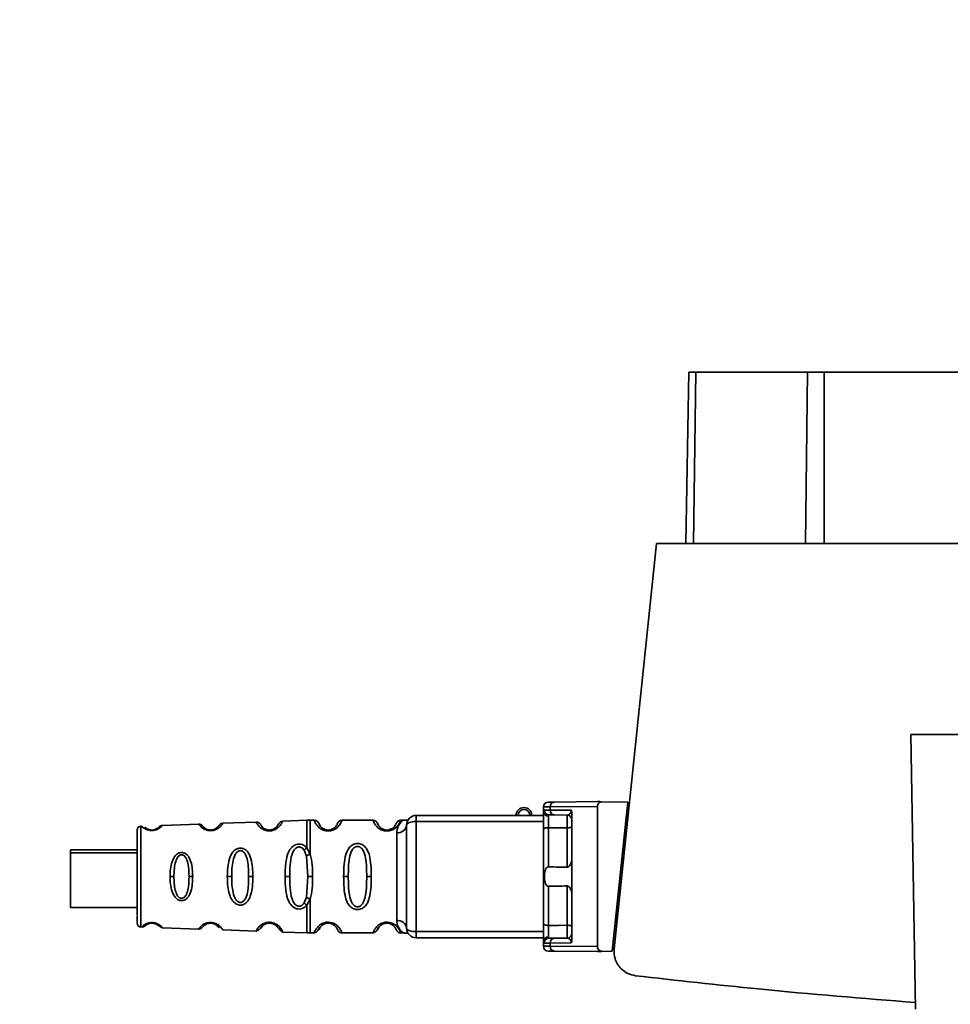
# Paper-space layout 'Blatt1' of a CAD drawing. Units: millimetres. Extents: x 0 to 5940, y 0 to 4200.
# Drawn here: x 1542 to 1637, y 956 to 1057 of the extents above; entities that cross this region are included whole.
import ezdxf

# ---------------------------------------------------------------- set-up
doc = ezdxf.new("R2010")
doc.units = ezdxf.units.MM
doc.header["$LTSCALE"] = 10
doc.layers.add('1', color=7, linetype='Continuous')
doc.styles.add('SLDTEXTSTYLE0', font='TXT', dxfattribs={"width": 0.605})
doc.dimstyles.new('SLDDIMSTYLE0', dxfattribs={"dimtxt": 35, "dimasz": 25, "dimexe": 0, "dimexo": 0.0625, "dimgap": 8.75, "dimtad": 1, "dimdec": 1, "dimrnd": 1e-09, "dimzin": 4, "dimdsep": 46, "dimtxsty": 'SLDTEXTSTYLE0', "dimsah": 1, "dimcen": 0.09, "dimadec": 0, "dimazin": 1, "dimtfac": 1, "dimtdec": 1, "dimtofl": 0, "dimtmove": 0, "dimatfit": 3, "dimfxl": 1, "dimfrac": 2, "dimtolj": 1, "dimtzin": 12, "dimarcsym": 0})

# ---------------------------------------------------------------- blocks, each defined once
blk = doc.blocks.new('_D_2')
at = {"layer": '1'}
for p, q in [((774.89, 1330.69), (439.89, 1330.69)), ((449.89, 1330.69), (449.89, 689.69)), ((1577.22, 689.69), (439.89, 689.69))]:
    blk.add_line(p, q, dxfattribs=at)
for points in [[(449.89, 1330.69), (445.89, 1305.69), (453.89, 1305.69)], [(449.89, 689.69), (453.89, 714.69), (445.89, 714.69)]]:
    blk.add_solid(points, dxfattribs=at)
at = {"layer": '1', "insert": (404.77, 931.32), "char_height": 35, "attachment_point": 1, "rotation": 90, "style": 'SLDTEXTSTYLE0'}
blk.add_mtext('ca. 650', dxfattribs=at)

psp = doc.layouts.new('Blatt1')

# ---------------------------------------------------------------- linework, layer by layer
at = {"color": 7, "linetype": 'Continuous', "lineweight": 35}
for p, q in [((1610.43, 1003.49), (1610.74, 1020.99)), ((1611.43, 1020.99), (1610.74, 1020.99)), ((1611.21, 1003.49), (1611.43, 1020.99)), ((1622.86, 1020.99), (1611.43, 1020.99)), ((1622.65, 1003.49), (1622.86, 1020.99)), ((1624.53, 1020.99), (1622.86, 1020.99)), ((1652.13, 1020.99), (1624.53, 1020.99)), ((1624.53, 1020.99), (1624.53, 1003.49)), ((1607.44, 1003.49), (1603.09, 962.12)), ((1654.18, 1003.49), (1607.44, 1003.49)), ((1633.39, 983.99), (1633.88, 955.94)), ((1741.39, 983.99), (1633.39, 983.99)), ((1596.99, 977.1), (1601.39, 977.14)), ((1604.49, 977.09), (1601.83, 977.13)), ((1604.49, 977.09), (1602.89, 961.87)), ((1595.89, 976.6), (1595.89, 976.09)), ((1595.96, 976.28), (1596.56, 976.28)), ((1601.39, 976.64), (1596.56, 976.6)), ((1596.56, 976.28), (1596.56, 976.6)), ((1596.56, 976.28), (1598.72, 976.26)), ((1601.39, 976.64), (1601.39, 962.34)), ((1563.14, 974.94), (1563.02, 974.92)), ((1566.54, 975.05), (1563.14, 974.94)), ((1571.72, 975.24), (1569.25, 975.15)), ((1572.47, 975.24), (1572.05, 975.24)), ((1578.47, 975.24), (1575.3, 975.24)), ((1581.57, 975.24), (1581.3, 975.24)), ((1582.89, 975.74), (1582.89, 975.12)), ((1582.89, 975.74), (1595.89, 975.74)), ((1582.89, 975.12), (1582.89, 963.87)), ((1582.89, 975.12), (1595.89, 975.12)), ((1596.99, 975.78), (1598.29, 975.77)), ((1598.79, 975.9), (1598.79, 963.08)), ((1604.34, 975.64), (1604.51, 975.64)), ((1554.77, 974.64), (1554.77, 969.49)), ((1560.66, 974.85), (1556.97, 974.72)), ((1562.71, 974.68), (1562.71, 974.67)), ((1573.89, 974.15), (1573.89, 974.24)), ((1579.89, 974.15), (1579.89, 974.24)), ((1580.89, 973.96), (1580.89, 965.02)), ((1595.89, 964.66), (1595.89, 974.32)), ((1596.38, 970.49), (1596.38, 974.48)), ((1598.29, 970.44), (1598.29, 974.46)), ((1554.39, 972.22), (1547.59, 972.22)), ((1547.59, 971.93), (1547.59, 972.22)), ((1554.39, 971.93), (1547.59, 971.93)), ((1547.59, 971.93), (1547.59, 966.33)), ((1571.45, 972.17), (1571.67, 971.58)), ((1571.71, 972.42), (1572.06, 971.78)), ((1571.67, 971.58), (1571.83, 969.49)), ((1554.77, 969.49), (1554.77, 964.34)), ((1558.14, 969.49), (1557.75, 969.49)), ((1560.06, 969.49), (1559.68, 969.49)), ((1564.04, 969.49), (1563.59, 969.49)), ((1566.2, 969.49), (1565.77, 969.49)), ((1569.49, 969.49), (1569.97, 969.49)), ((1571.83, 969.49), (1571.67, 967.4)), ((1571.83, 969.49), (1572.3, 969.49)), ((1575.95, 969.49), (1575.47, 969.49)), ((1578.3, 969.49), (1577.83, 969.49)), ((1596.38, 964.51), (1596.38, 968.5)), ((1598.29, 964.52), (1598.29, 968.54)), ((1571.67, 967.4), (1571.45, 966.81)), ((1572.06, 967.2), (1571.71, 966.56)), ((1547.59, 966.33), (1554.39, 966.33)), ((1603.38, 964.88), (1603.38, 966.54)), ((1554.39, 965.51), (1554.39, 964.74)), ((1556.96, 964.26), (1560.67, 964.13)), ((1561.23, 964.49), (1561.43, 964.63)), ((1563.13, 964.05), (1566.54, 963.93)), ((1569.25, 963.83), (1571.72, 963.75)), ((1572.05, 963.74), (1572.48, 963.74)), ((1575.29, 963.74), (1578.48, 963.74)), ((1581.29, 963.74), (1581.57, 963.74)), ((1582.89, 963.87), (1582.89, 963.24)), ((1582.89, 963.87), (1595.89, 963.87)), ((1595.89, 963.24), (1582.89, 963.24)), ((1595.89, 962.89), (1595.89, 962.38)), ((1598.29, 963.21), (1596.99, 963.2)), ((1596.56, 962.7), (1595.96, 962.7)), ((1598.72, 962.72), (1596.56, 962.7)), ((1596.56, 962.7), (1596.56, 962.38)), ((1601.39, 962.34), (1596.56, 962.38)), ((1601.39, 961.84), (1596.99, 961.88)), ((1601.83, 961.85), (1602.89, 961.87)), ((1603.16, 962.84), (1602.99, 962.84))]:
    psp.add_line(p, q, dxfattribs=at)
at = {"color": 7, "linetype": 'Continuous', "lineweight": 35, "flags": 128}
for points in [[(1581.89, 974.74), (1581.91, 974.81), (1581.96, 974.88), (1582.06, 974.95), (1582.18, 975.01), (1582.33, 975.05), (1582.51, 975.09), (1582.69, 975.11), (1582.89, 975.12)], [(1595.89, 974.32), (1595.9, 974.35), (1595.93, 974.38), (1595.97, 974.41), (1596.03, 974.43), (1596.11, 974.45), (1596.19, 974.46), (1596.29, 974.47), (1596.38, 974.48)], [(1598.29, 974.46), (1597.22, 974.47), (1596.38, 974.48)], [(1598.79, 974.61), (1598.78, 974.58), (1598.75, 974.56), (1598.7, 974.53), (1598.64, 974.51), (1598.57, 974.49), (1598.48, 974.47), (1598.39, 974.46), (1598.29, 974.46)], [(1581.89, 964.24), (1581.91, 964.17), (1581.96, 964.1), (1582.06, 964.03), (1582.18, 963.98), (1582.33, 963.93), (1582.51, 963.89), (1582.69, 963.87), (1582.89, 963.87)], [(1595.89, 964.66), (1595.9, 964.63), (1595.93, 964.6), (1595.97, 964.58), (1596.03, 964.55), (1596.11, 964.53), (1596.19, 964.52), (1596.29, 964.51), (1596.38, 964.51)], [(1596.38, 964.51), (1597.45, 964.51), (1598.29, 964.52)], [(1598.79, 964.37), (1598.78, 964.4), (1598.75, 964.43), (1598.7, 964.45), (1598.64, 964.48), (1598.57, 964.5), (1598.48, 964.51), (1598.39, 964.52), (1598.29, 964.52)]]:
    psp.add_lwpolyline(points, dxfattribs=at)
at = {"color": 7, "linetype": 'Continuous', "lineweight": 35}
for centre, radius, start, end in [((1596.39, 976.6), 0.5, 90.5, 180), ((1597.03, 976.63), 0.47, 94.8629, 183.922), ((1593.89, 975.74), 0.8, 0, 180), ((1593.89, 975.74), 0.6, 0, 180), ((1596.36, 976.13), 0.47, 184.1247, 272.9541), ((1596.45, 976.28), 0.497, 179.603, 269.1136), ((1597.03, 976.25), 0.47, 176.078, 265.1371), ((1582.89, 974.74), 1, 90, 180), ((1598.29, 975.27), 0.5, 0, 89.5), ((1554.79, 974.24), 0.4, 92, 180), ((1555.94, 974.2), 0.0663, 137.3872, 182.0952), ((1561.98, 974.18), 0.113, 147.6328, 183.0176), ((1568.04, 974.17), 0.169, 153.5865, 183.0517), ((1580.99, 974.87), 0.91, 263.7702, 351.9798), ((1580.99, 964.11), 0.91, 8.0202, 96.2298), ((1554.79, 964.74), 0.4, 180, 268), ((1582.89, 964.24), 1, 180, 270), ((1596.36, 962.86), 0.47, 87.0459, 175.8753), ((1596.45, 962.7), 0.497, 90.8864, 180.3969), ((1597.03, 962.73), 0.47, 94.8629, 183.922), ((1598.29, 963.71), 0.5, 270.5, 0), ((1596.39, 962.38), 0.5, 180, 269.5), ((1597.03, 962.35), 0.47, 176.078, 265.1371)]:
    psp.add_arc(centre, radius, start, end, dxfattribs=at)
for points, knots in [([(1596.38, 977.1), (1596.42, 977.1), (1596.48, 977.1), (1596.83, 977.1), (1596.99, 977.1)], [0, 0, 0, 0, 0.559553, 1, 1, 1, 1]), ([(1601.83, 977.13), (1601.71, 977.14), (1601.56, 977.14), (1601.42, 977.14), (1601.39, 977.14), (1601.39, 977.14), (1601.39, 977.14)], [0, 0, 0, 0, 0.759745, 0.932709, 0.973735, 1, 1, 1, 1]), ([(1601.39, 976.64), (1601.4, 976.71), (1601.41, 976.84), (1601.53, 976.99), (1601.68, 977.09), (1601.78, 977.12), (1601.83, 977.13)], [0, 0, 0, 0, 0.258386, 0.54232, 0.774154, 1, 1, 1, 1]), ([(1595.89, 976.6), (1595.92, 976.6), (1595.97, 976.6), (1596.36, 976.6), (1596.56, 976.6)], [0, 0, 0, 0, 0.49416, 1, 1, 1, 1]), ([(1595.89, 976.09), (1595.89, 976.15), (1595.89, 976.26), (1595.93, 976.28), (1595.96, 976.28)], [0, 0, 0, 0, 0.496116, 1, 1, 1, 1]), ([(1595.89, 974.32), (1595.89, 974.51), (1595.89, 974.89), (1595.89, 975.42), (1595.89, 975.83), (1595.89, 976.01), (1595.89, 976.09)], [0, 0, 0, 0, 0.279791, 0.559265, 0.780106, 1, 1, 1, 1]), ([(1598.29, 975.77), (1598.38, 975.78), (1598.5, 975.8), (1598.64, 975.96), (1598.7, 976.09), (1598.72, 976.18), (1598.72, 976.23), (1598.72, 976.25), (1598.72, 976.26)], [0, 0, 0, 0, 0.551781, 0.806788, 0.923462, 0.964961, 0.982952, 1, 1, 1, 1]), ([(1598.79, 975.9), (1598.79, 975.98), (1598.78, 976.08), (1598.75, 976.2), (1598.73, 976.24), (1598.72, 976.26)], [0, 0, 0, 0, 0.562886, 0.790423, 1, 1, 1, 1]), ([(1563.14, 974.94), (1563.13, 974.92), (1563.11, 974.89), (1562.99, 974.71), (1562.8, 974.51), (1562.61, 974.38), (1562.42, 974.29), (1562.26, 974.23), (1562.07, 974.18), (1561.94, 974.18), (1561.87, 974.17)], [0, 0, 0, 0, 0.256105, 0.511201, 0.646485, 0.762173, 0.825399, 0.883118, 0.941935, 1, 1, 1, 1]), ([(1563.14, 974.94), (1563.1, 974.93), (1563.02, 974.92), (1562.91, 974.88), (1562.83, 974.82), (1562.76, 974.75), (1562.73, 974.7), (1562.71, 974.67), (1562.71, 974.67), (1562.71, 974.67)], [0, 0, 0, 0, 0.140804, 0.2797341, 0.4099508, 0.5282896, 0.6379947, 0.7495792, 1, 1, 1, 1]), ([(1567, 974.78), (1566.98, 974.82), (1566.93, 974.9), (1566.81, 974.99), (1566.68, 975.05), (1566.58, 975.05), (1566.54, 975.05)], [0, 0, 0, 0, 0.2422366, 0.4950134, 0.750332, 1, 1, 1, 1]), ([(1567.87, 974.16), (1567.8, 974.16), (1567.65, 974.17), (1567.38, 974.24), (1566.99, 974.44), (1566.71, 974.74), (1566.56, 975), (1566.54, 975.03), (1566.54, 975.05)], [0, 0, 0, 0, 0.057272, 0.117618, 0.238865, 0.489179, 0.719612, 1, 1, 1, 1]), ([(1569.25, 975.15), (1569.24, 975.13), (1569.23, 975.09), (1569.1, 974.85), (1568.91, 974.61), (1568.71, 974.43), (1568.51, 974.31), (1568.32, 974.22), (1568.1, 974.17), (1567.95, 974.16), (1567.87, 974.16)], [0, 0, 0, 0, 0.283281, 0.510321, 0.646473, 0.761619, 0.824942, 0.882916, 0.941836, 1, 1, 1, 1]), ([(1569.25, 975.15), (1569.15, 975.12), (1568.97, 975.08), (1568.83, 974.86), (1568.76, 974.76)], [0, 0, 0, 0, 0.51675, 1, 1, 1, 1]), ([(1572.06, 975.24), (1572.01, 975.24), (1571.89, 975.24), (1571.77, 975.24), (1571.71, 975.24)], [0, 0, 0, 0, 0.5, 1, 1, 1, 1]), ([(1572.06, 975.24), (1572.06, 975.19), (1572.06, 975.1), (1572.06, 974.36), (1572.06, 973.26), (1572.06, 972.27), (1572.06, 971.78)], [0, 0, 0, 0, 0.249996, 0.499997, 0.749999, 1, 1, 1, 1]), ([(1572.97, 974.85), (1572.91, 974.96), (1572.78, 975.18), (1572.58, 975.22), (1572.47, 975.24)], [0, 0, 0, 0, 0.485887, 1, 1, 1, 1]), ([(1573.89, 974.15), (1573.81, 974.15), (1573.64, 974.16), (1573.34, 974.24), (1573.05, 974.41), (1572.81, 974.63), (1572.61, 974.9), (1572.49, 975.18), (1572.48, 975.22), (1572.47, 975.24)], [0, 0, 0, 0, 0.057047, 0.116442, 0.235682, 0.352606, 0.480051, 0.723712, 1, 1, 1, 1]), ([(1573.89, 974.24), (1573.83, 974.24), (1573.72, 974.25), (1573.51, 974.31), (1573.22, 974.46), (1572.97, 974.79), (1572.91, 974.99), (1572.98, 974.85), (1573, 974.81)], [0, 0, 0, 0, 0.037256, 0.077985, 0.166635, 0.369897, 0.814233, 1, 1, 1, 1]), ([(1575.3, 975.24), (1575.29, 975.21), (1575.28, 975.17), (1575.15, 974.88), (1574.96, 974.62), (1574.72, 974.41), (1574.43, 974.24), (1574.12, 974.16), (1573.97, 974.15), (1573.89, 974.15)], [0, 0, 0, 0, 0.301331, 0.534978, 0.647783, 0.76722, 0.88769, 0.944243, 1, 1, 1, 1]), ([(1575.3, 975.24), (1575.2, 975.22), (1574.99, 975.18), (1574.87, 974.96), (1574.81, 974.85)], [0, 0, 0, 0, 0.514167, 1, 1, 1, 1]), ([(1578.97, 974.85), (1578.91, 974.96), (1578.78, 975.18), (1578.58, 975.22), (1578.47, 975.24)], [0, 0, 0, 0, 0.485887, 1, 1, 1, 1]), ([(1579.89, 974.15), (1579.81, 974.15), (1579.64, 974.16), (1579.34, 974.24), (1579.05, 974.41), (1578.81, 974.63), (1578.61, 974.9), (1578.49, 975.18), (1578.48, 975.22), (1578.47, 975.24)], [0, 0, 0, 0, 0.057047, 0.116442, 0.235682, 0.352606, 0.480051, 0.723712, 1, 1, 1, 1]), ([(1579.33, 974.41), (1579.24, 974.5), (1578.92, 974.79), (1578.91, 974.99), (1578.98, 974.85), (1579, 974.81)], [0, 0, 0, 0, 0.2439048, 0.7770883, 1, 1, 1, 1]), ([(1579.89, 974.24), (1579.83, 974.24), (1579.72, 974.25), (1579.51, 974.31), (1579.22, 974.46), (1578.97, 974.79), (1578.91, 974.99), (1578.98, 974.85), (1579, 974.81)], [0, 0, 0, 0, 0.037256, 0.077985, 0.166635, 0.369897, 0.814233, 1, 1, 1, 1]), ([(1581.3, 975.24), (1581.29, 975.21), (1581.28, 975.17), (1581.15, 974.88), (1580.96, 974.62), (1580.72, 974.41), (1580.43, 974.24), (1580.12, 974.16), (1579.97, 974.15), (1579.89, 974.15)], [0, 0, 0, 0, 0.301331, 0.534978, 0.647783, 0.76722, 0.88769, 0.944243, 1, 1, 1, 1]), ([(1581.3, 975.24), (1581.2, 975.22), (1580.99, 975.18), (1580.87, 974.96), (1580.81, 974.85)], [0, 0, 0, 0, 0.514167, 1, 1, 1, 1]), ([(1581.57, 975.24), (1581.54, 975.22), (1581.49, 975.19), (1581.23, 974.93), (1580.97, 974.55), (1580.91, 974.16), (1580.89, 973.96)], [0, 0, 0, 0, 0.249132, 0.500002, 0.75084, 1, 1, 1, 1]), ([(1581.94, 975.2), (1581.94, 975.21), (1581.95, 975.27), (1581.87, 975.25), (1581.66, 975.24), (1581.57, 975.24)], [0, 0, 0, 0, 0.12069, 0.619375, 1, 1, 1, 1]), ([(1596.44, 975.78), (1596.43, 975.78), (1596.39, 975.77), (1596.38, 975.69), (1596.38, 975.66)], [0, 0, 0, 0, 0.502317, 1, 1, 1, 1]), ([(1596.38, 975.66), (1596.38, 975.59), (1596.38, 975.46), (1596.38, 975.16), (1596.38, 974.81), (1596.38, 974.59), (1596.38, 974.48)], [0, 0, 0, 0, 0.249996, 0.49999, 0.749989, 1, 1, 1, 1]), ([(1596.99, 975.78), (1596.85, 975.78), (1596.6, 975.78), (1596.49, 975.78), (1596.44, 975.78)], [0, 0, 0, 0, 0.559667, 1, 1, 1, 1]), ([(1598.29, 974.46), (1598.29, 974.54), (1598.29, 974.69), (1598.29, 974.93), (1598.3, 975.16), (1598.3, 975.36), (1598.3, 975.54), (1598.29, 975.67), (1598.29, 975.75), (1598.29, 975.76), (1598.29, 975.77)], [0, 0, 0, 0, 0.1249285, 0.2498949, 0.37493, 0.4999275, 0.6249534, 0.7499689, 0.8749802, 1, 1, 1, 1]), ([(1554.85, 974.65), (1554.85, 974.65), (1554.83, 974.66), (1554.88, 974.61), (1555.01, 974.49), (1555.25, 974.33), (1555.53, 974.23), (1555.72, 974.2), (1555.82, 974.2), (1555.87, 974.19)], [0, 0, 0, 0, 0.000046, 0.256797, 0.512109, 0.761921, 0.882725, 0.943029, 1, 1, 1, 1]), ([(1555.87, 974.19), (1555.82, 974.2), (1555.72, 974.2), (1555.53, 974.23), (1555.25, 974.33), (1555.01, 974.49), (1554.87, 974.62), (1554.85, 974.64), (1554.85, 974.65)], [0, 0, 0, 0, 0.056939, 0.117262, 0.238095, 0.487931, 0.743246, 1, 1, 1, 1]), ([(1555.89, 974.24), (1555.85, 974.24), (1555.78, 974.24), (1555.65, 974.27), (1555.46, 974.33), (1555.25, 974.46), (1555.19, 974.55), (1555.21, 974.47), (1555.42, 974.36), (1555.47, 974.34)], [0, 0, 0, 0, 0.0267483, 0.0564656, 0.1206896, 0.2661913, 0.5821764, 0.8981542, 1, 1, 1, 1]), ([(1555.87, 974.19), (1555.92, 974.2), (1556.03, 974.2), (1556.24, 974.24), (1556.46, 974.32), (1556.65, 974.43), (1556.83, 974.56), (1556.94, 974.68), (1556.98, 974.74), (1556.97, 974.72), (1556.97, 974.72)], [0, 0, 0, 0, 0.058051, 0.116722, 0.236717, 0.352545, 0.487453, 0.743021, 0.999996, 1, 1, 1, 1]), ([(1556.97, 974.72), (1556.96, 974.71), (1556.95, 974.69), (1556.82, 974.56), (1556.65, 974.43), (1556.46, 974.32), (1556.24, 974.24), (1556.03, 974.2), (1555.92, 974.2), (1555.87, 974.19)], [0, 0, 0, 0, 0.256984, 0.512544, 0.647259, 0.763263, 0.883277, 0.942319, 1, 1, 1, 1]), ([(1556.62, 974.56), (1556.61, 974.54), (1556.58, 974.51), (1556.37, 974.35), (1556.19, 974.29), (1556.1, 974.26), (1556, 974.24), (1555.92, 974.24), (1555.89, 974.24)], [0, 0, 0, 0, 0.546714, 0.796704, 0.854513, 0.904837, 0.953959, 1, 1, 1, 1]), ([(1556.97, 974.72), (1556.9, 974.71), (1556.77, 974.69), (1556.67, 974.6), (1556.62, 974.56)], [0, 0, 0, 0, 0.500029, 1, 1, 1, 1]), ([(1561.12, 974.6), (1561.05, 974.67), (1560.91, 974.82), (1560.75, 974.84), (1560.66, 974.85)], [0, 0, 0, 0, 0.4845, 1, 1, 1, 1]), ([(1561.87, 974.17), (1561.81, 974.18), (1561.68, 974.18), (1561.45, 974.24), (1561.11, 974.38), (1560.84, 974.62), (1560.69, 974.81), (1560.67, 974.84), (1560.66, 974.85)], [0, 0, 0, 0, 0.056978, 0.117452, 0.23851, 0.488603, 0.743694, 1, 1, 1, 1]), ([(1561.89, 974.24), (1561.85, 974.24), (1561.76, 974.25), (1561.6, 974.28), (1561.37, 974.37), (1561.18, 974.53), (1561.16, 974.56), (1561.14, 974.58)], [0, 0, 0, 0, 0.060484, 0.127707, 0.272953, 0.602449, 1, 1, 1, 1]), ([(1562.68, 974.64), (1562.7, 974.67), (1562.78, 974.76), (1562.69, 974.62), (1562.46, 974.41), (1562.26, 974.31), (1562.15, 974.27), (1562.02, 974.25), (1561.93, 974.24), (1561.89, 974.24)], [0, 0, 0, 0, 0.171739, 0.625377, 0.831851, 0.87971, 0.921357, 0.962046, 1, 1, 1, 1]), ([(1567.89, 974.24), (1567.84, 974.24), (1567.74, 974.25), (1567.55, 974.29), (1567.29, 974.42), (1567.05, 974.67), (1567.03, 974.72), (1567.02, 974.75)], [0, 0, 0, 0, 0.050209, 0.10563, 0.225723, 0.498444, 1, 1, 1, 1]), ([(1568.74, 974.73), (1568.77, 974.78), (1568.85, 974.93), (1568.78, 974.74), (1568.54, 974.46), (1568.32, 974.33), (1568.19, 974.28), (1568.04, 974.25), (1567.94, 974.24), (1567.89, 974.24)], [0, 0, 0, 0, 0.228073, 0.650628, 0.8431, 0.887697, 0.926664, 0.964525, 1, 1, 1, 1]), ([(1574.78, 974.81), (1574.77, 974.78), (1574.76, 974.73), (1574.56, 974.46), (1574.27, 974.31), (1574.06, 974.25), (1573.94, 974.24), (1573.89, 974.24)], [0, 0, 0, 0, 0.41044, 0.734329, 0.875652, 0.94043, 1, 1, 1, 1]), ([(1580.78, 974.81), (1580.77, 974.78), (1580.76, 974.73), (1580.56, 974.46), (1580.27, 974.31), (1580.06, 974.25), (1579.94, 974.24), (1579.89, 974.24)], [0, 0, 0, 0, 0.41044, 0.734329, 0.875652, 0.94043, 1, 1, 1, 1]), ([(1581.89, 964.24), (1581.89, 965.2), (1581.89, 967.11), (1581.89, 969.93), (1581.89, 972.5), (1581.89, 973.99), (1581.89, 974.74)], [0, 0, 0, 0, 0.279962, 0.559883, 0.779955, 1, 1, 1, 1]), ([(1557.75, 969.49), (1557.75, 969.75), (1557.77, 970.27), (1557.93, 971.01), (1558.19, 971.57), (1558.52, 971.85), (1558.75, 971.93), (1558.93, 971.95), (1559.1, 971.93), (1559.32, 971.85), (1559.65, 971.57), (1559.9, 971.01), (1560.04, 970.27), (1560.05, 969.75), (1560.06, 969.49)], [0, 0, 0, 0, 0.128473, 0.256237, 0.381073, 0.441321, 0.471377, 0.499926, 0.528409, 0.558584, 0.618975, 0.744039, 0.871715, 1, 1, 1, 1]), ([(1563.59, 969.49), (1563.6, 969.8), (1563.62, 970.42), (1563.75, 971.17), (1563.96, 971.71), (1564.18, 972.06), (1564.45, 972.28), (1564.72, 972.38), (1564.93, 972.41), (1565.14, 972.38), (1565.4, 972.28), (1565.66, 972.06), (1565.87, 971.71), (1566.06, 971.17), (1566.18, 970.41), (1566.19, 969.8), (1566.2, 969.49)], [0, 0, 0, 0, 0.1280325, 0.255539, 0.3230482, 0.3810467, 0.4413741, 0.4708665, 0.4999052, 0.529, 0.5585498, 0.6190358, 0.6768971, 0.7447331, 0.8721474, 1, 1, 1, 1]), ([(1564.04, 969.49), (1564.05, 970.05), (1564.07, 970.85), (1564.34, 971.71), (1564.6, 972.02), (1564.78, 972.12), (1564.93, 972.15), (1565.07, 972.12), (1565.25, 972.02), (1565.5, 971.71), (1565.75, 970.85), (1565.76, 970.04), (1565.77, 969.49)], [0, 0, 0, 0, 0.273204, 0.3978557, 0.4521996, 0.4769553, 0.4998609, 0.5228134, 0.5477001, 0.6021235, 0.7270783, 1, 1, 1, 1]), ([(1569.49, 969.49), (1569.5, 969.99), (1569.52, 970.86), (1569.75, 971.87), (1570.08, 972.41), (1570.39, 972.66), (1570.66, 972.78), (1570.96, 972.82), (1571.25, 972.76), (1571.52, 972.63), (1571.65, 972.49), (1571.71, 972.42)], [0, 0, 0, 0, 0.295016, 0.513701, 0.639127, 0.702678, 0.760148, 0.818983, 0.877996, 0.935732, 1, 1, 1, 1]), ([(1569.97, 969.49), (1569.97, 969.89), (1569.99, 970.66), (1570.11, 971.59), (1570.35, 972.14), (1570.56, 972.38), (1570.71, 972.47), (1570.85, 972.51), (1570.95, 972.52), (1571.05, 972.5), (1571.17, 972.46), (1571.32, 972.35), (1571.41, 972.23), (1571.45, 972.17)], [0, 0, 0, 0, 0.28833, 0.559914, 0.685268, 0.740989, 0.793131, 0.817149, 0.840851, 0.864692, 0.889425, 0.941239, 1, 1, 1, 1]), ([(1571.71, 972.42), (1571.69, 972.41), (1571.64, 972.37), (1571.57, 972.31), (1571.5, 972.24), (1571.47, 972.19), (1571.45, 972.17)], [0, 0, 0, 0, 0.247775, 0.499994, 0.752217, 1, 1, 1, 1]), ([(1575.47, 969.49), (1575.48, 969.91), (1575.5, 970.69), (1575.65, 971.71), (1575.96, 972.41), (1576.35, 972.74), (1576.65, 972.85), (1576.89, 972.88), (1577.13, 972.85), (1577.43, 972.73), (1577.72, 972.48), (1577.96, 972.1), (1578.16, 971.51), (1578.28, 970.64), (1578.3, 969.89), (1578.3, 969.49)], [0, 0, 0, 0, 0.15068, 0.275542, 0.385451, 0.442434, 0.471641, 0.49969, 0.528052, 0.557596, 0.616976, 0.67377, 0.734614, 0.856844, 1, 1, 1, 1]), ([(1575.95, 969.49), (1575.95, 970.14), (1575.96, 971.07), (1576.22, 972.08), (1576.51, 972.44), (1576.72, 972.55), (1576.89, 972.58), (1577.06, 972.55), (1577.26, 972.44), (1577.56, 972.07), (1577.81, 971.08), (1577.82, 970.14), (1577.83, 969.49)], [0, 0, 0, 0, 0.272883, 0.397679, 0.452111, 0.477187, 0.499975, 0.522968, 0.547879, 0.602321, 0.727137, 1, 1, 1, 1]), ([(1558.14, 969.49), (1558.15, 969.96), (1558.18, 970.64), (1558.43, 971.36), (1558.65, 971.62), (1558.81, 971.7), (1558.92, 971.72), (1559.04, 971.7), (1559.2, 971.62), (1559.42, 971.36), (1559.65, 970.63), (1559.67, 969.96), (1559.68, 969.49)], [0, 0, 0, 0, 0.273247, 0.397843, 0.452485, 0.476966, 0.499895, 0.522744, 0.547762, 0.602174, 0.727126, 1, 1, 1, 1]), ([(1572.06, 971.78), (1572.02, 971.76), (1571.93, 971.74), (1571.79, 971.67), (1571.72, 971.61), (1571.67, 971.58)], [0, 0, 0, 0, 0.277084, 0.562272, 1, 1, 1, 1]), ([(1572.06, 971.78), (1572.14, 971.42), (1572.3, 970.69), (1572.3, 969.9), (1572.3, 969.49)], [0, 0, 0, 0, 0.4877049, 1, 1, 1, 1]), ([(1598.29, 970.44), (1598.31, 970.44), (1598.35, 970.45), (1598.44, 970.48), (1598.56, 970.6), (1598.67, 970.79), (1598.77, 971.03), (1598.78, 971.18), (1598.79, 971.26)], [0, 0, 0, 0, 0.050499, 0.107418, 0.250734, 0.500389, 0.749864, 1, 1, 1, 1]), ([(1596.38, 968.5), (1596.36, 968.5), (1596.32, 968.5), (1596.25, 968.53), (1596.2, 968.58), (1596.11, 968.7), (1596, 969), (1595.97, 969.49), (1596, 969.98), (1596.11, 970.28), (1596.2, 970.4), (1596.25, 970.45), (1596.32, 970.48), (1596.36, 970.49), (1596.38, 970.49)], [0, 0, 0, 0, 0.027734, 0.0567152, 0.0890691, 0.1263305, 0.2513521, 0.5001611, 0.7489065, 0.8738009, 0.9110076, 0.9433226, 0.9722795, 1, 1, 1, 1]), ([(1596.38, 970.49), (1596.74, 970.48), (1597.38, 970.46), (1598.01, 970.45), (1598.29, 970.44)], [0, 0, 0, 0, 0.56, 1, 1, 1, 1]), ([(1554.39, 969.49), (1554.39, 968.88), (1554.39, 967.64), (1554.39, 966.24), (1554.39, 965.75), (1554.39, 965.59)], [0, 0, 0, 0, 0.395841, 0.791682, 1, 1, 1, 1]), ([(1560.06, 969.49), (1560.05, 969.23), (1560.04, 968.71), (1559.9, 967.97), (1559.65, 967.41), (1559.32, 967.14), (1559.1, 967.05), (1558.93, 967.03), (1558.75, 967.05), (1558.52, 967.14), (1558.19, 967.41), (1557.93, 967.97), (1557.77, 968.71), (1557.75, 969.23), (1557.75, 969.49)], [0, 0, 0, 0, 0.128278, 0.255987, 0.381042, 0.441461, 0.471532, 0.500059, 0.528613, 0.55861, 0.618871, 0.743738, 0.87153, 1, 1, 1, 1]), ([(1559.68, 969.49), (1559.67, 969.03), (1559.65, 968.35), (1559.42, 967.63), (1559.2, 967.36), (1559.04, 967.28), (1558.93, 967.26), (1558.81, 967.28), (1558.65, 967.36), (1558.43, 967.62), (1558.18, 968.35), (1558.15, 969.03), (1558.14, 969.49)], [0, 0, 0, 0, 0.272901, 0.397842, 0.452262, 0.477261, 0.500087, 0.522484, 0.545802, 0.601911, 0.727229, 1, 1, 1, 1]), ([(1566.2, 969.49), (1566.19, 969.15), (1566.18, 968.54), (1566.05, 967.79), (1565.87, 967.28), (1565.66, 966.92), (1565.4, 966.7), (1565.14, 966.6), (1564.93, 966.57), (1564.72, 966.6), (1564.45, 966.7), (1564.18, 966.93), (1563.95, 967.28), (1563.76, 967.79), (1563.62, 968.54), (1563.6, 969.16), (1563.59, 969.49)], [0, 0, 0, 0, 0.139873, 0.255263, 0.323092, 0.38094, 0.441434, 0.471578, 0.500069, 0.528691, 0.558651, 0.61896, 0.676962, 0.744451, 0.860964, 1, 1, 1, 1]), ([(1565.77, 969.49), (1565.76, 968.94), (1565.75, 968.13), (1565.5, 967.27), (1565.25, 966.96), (1565.07, 966.86), (1564.93, 966.84), (1564.78, 966.86), (1564.6, 966.96), (1564.34, 967.27), (1564.07, 968.13), (1564.05, 968.94), (1564.04, 969.49)], [0, 0, 0, 0, 0.272921, 0.397867, 0.452295, 0.477314, 0.500122, 0.523023, 0.547484, 0.602338, 0.727248, 1, 1, 1, 1]), ([(1571.71, 966.56), (1571.65, 966.49), (1571.52, 966.35), (1571.25, 966.22), (1570.96, 966.16), (1570.66, 966.2), (1570.39, 966.32), (1570.08, 966.57), (1569.75, 967.11), (1569.52, 968.12), (1569.5, 968.99), (1569.49, 969.49)], [0, 0, 0, 0, 0.064193, 0.122042, 0.181033, 0.239778, 0.297299, 0.360828, 0.486293, 0.704662, 1, 1, 1, 1]), ([(1571.45, 966.81), (1571.41, 966.75), (1571.32, 966.63), (1571.17, 966.52), (1571.05, 966.48), (1570.95, 966.46), (1570.85, 966.47), (1570.72, 966.51), (1570.56, 966.61), (1570.35, 966.84), (1570.11, 967.4), (1569.99, 968.32), (1569.97, 969.1), (1569.97, 969.49)], [0, 0, 0, 0, 0.058745, 0.110581, 0.135315, 0.15916, 0.182987, 0.207562, 0.257353, 0.315839, 0.44033, 0.71384, 1, 1, 1, 1]), ([(1572.3, 969.49), (1572.3, 969.08), (1572.3, 968.29), (1572.14, 967.56), (1572.06, 967.2)], [0, 0, 0, 0, 0.515102, 1, 1, 1, 1]), ([(1578.3, 969.49), (1578.29, 969.07), (1578.28, 968.32), (1578.15, 967.45), (1577.95, 966.88), (1577.73, 966.5), (1577.43, 966.25), (1577.13, 966.14), (1576.89, 966.11), (1576.64, 966.14), (1576.34, 966.25), (1576.05, 966.5), (1575.81, 966.89), (1575.61, 967.49), (1575.49, 968.37), (1575.48, 969.1), (1575.47, 969.49)], [0, 0, 0, 0, 0.150725, 0.267591, 0.324108, 0.383898, 0.441886, 0.471397, 0.499961, 0.528883, 0.558089, 0.616222, 0.674351, 0.738405, 0.860657, 1, 1, 1, 1]), ([(1577.83, 969.49), (1577.82, 968.85), (1577.81, 967.91), (1577.56, 966.91), (1577.26, 966.54), (1577.05, 966.43), (1576.89, 966.4), (1576.72, 966.43), (1576.51, 966.54), (1576.22, 966.91), (1575.96, 967.91), (1575.95, 968.85), (1575.95, 969.49)], [0, 0, 0, 0, 0.272886, 0.397681, 0.452115, 0.477196, 0.499978, 0.522952, 0.547878, 0.602315, 0.727127, 1, 1, 1, 1]), ([(1598.29, 968.54), (1597.94, 968.53), (1597.3, 968.52), (1596.66, 968.5), (1596.38, 968.5)], [0, 0, 0, 0, 0.56, 1, 1, 1, 1]), ([(1598.79, 967.72), (1598.78, 967.8), (1598.77, 967.91), (1598.72, 968.06), (1598.69, 968.13), (1598.64, 968.25), (1598.56, 968.38), (1598.45, 968.49), (1598.36, 968.54), (1598.31, 968.54), (1598.29, 968.54)], [0, 0, 0, 0, 0.249073, 0.374173, 0.455206, 0.499155, 0.748496, 0.874052, 0.940668, 1, 1, 1, 1]), ([(1571.67, 967.4), (1571.69, 967.38), (1571.74, 967.35), (1571.84, 967.29), (1571.95, 967.24), (1572.02, 967.22), (1572.06, 967.2)], [0, 0, 0, 0, 0.246339, 0.5, 0.753661, 1, 1, 1, 1]), ([(1572.06, 967.2), (1572.06, 966.71), (1572.06, 965.73), (1572.06, 964.61), (1572.06, 963.94), (1572.06, 963.66), (1572.06, 963.74), (1572.06, 963.74)], [0, 0, 0, 0, 0.2499905, 0.4999809, 0.7499714, 0.9999618, 1, 1, 1, 1]), ([(1571.45, 966.81), (1571.47, 966.79), (1571.5, 966.74), (1571.57, 966.68), (1571.64, 966.61), (1571.69, 966.58), (1571.71, 966.56)], [0, 0, 0, 0, 0.247778, 0.5, 0.752222, 1, 1, 1, 1]), ([(1571.71, 966.56), (1571.71, 966.15), (1571.71, 965.34), (1571.71, 964.45), (1571.71, 963.86), (1571.71, 963.78), (1571.71, 963.75)], [0, 0, 0, 0, 0.250002, 0.500004, 0.750007, 1, 1, 1, 1]), ([(1581.57, 963.74), (1581.54, 963.76), (1581.51, 963.78), (1581.35, 963.92), (1581.19, 964.11), (1580.96, 964.43), (1580.91, 964.82), (1580.89, 965.02)], [0, 0, 0, 0, 0.249089, 0.374449, 0.500112, 0.750928, 1, 1, 1, 1]), ([(1554.86, 964.35), (1554.85, 964.35), (1554.83, 964.32), (1554.91, 964.4), (1555.07, 964.54), (1555.28, 964.67), (1555.54, 964.75), (1555.74, 964.79), (1555.91, 964.79), (1556.06, 964.78), (1556.22, 964.75), (1556.4, 964.69), (1556.57, 964.6), (1556.75, 964.48), (1556.86, 964.38), (1556.95, 964.29), (1556.96, 964.28), (1556.96, 964.28)], [0, 0, 0, 0, 0.033293, 0.187108, 0.274073, 0.379995, 0.429791, 0.465973, 0.500112, 0.523897, 0.548529, 0.593069, 0.643753, 0.701582, 0.809544, 0.861946, 1, 1, 1, 1]), ([(1554.85, 964.34), (1554.91, 964.34), (1555.04, 964.35), (1555.15, 964.43), (1555.2, 964.47)], [0, 0, 0, 0, 0.499992, 1, 1, 1, 1]), ([(1555.2, 964.47), (1555.22, 964.49), (1555.24, 964.52), (1555.48, 964.66), (1555.68, 964.72), (1555.82, 964.74), (1555.93, 964.74), (1556.03, 964.73), (1556.17, 964.7), (1556.37, 964.63), (1556.58, 964.48), (1556.64, 964.38), (1556.61, 964.48), (1556.37, 964.61), (1556.29, 964.66)], [0, 0, 0, 0, 0.1949666, 0.2841825, 0.3231496, 0.3410896, 0.3574585, 0.3738395, 0.3917014, 0.4307014, 0.5201119, 0.7153718, 0.9106166, 1, 1, 1, 1]), ([(1556.96, 964.28), (1556.96, 964.27), (1556.98, 964.25), (1556.91, 964.33), (1556.76, 964.48), (1556.56, 964.62), (1556.31, 964.72), (1556.11, 964.77), (1555.99, 964.78), (1555.92, 964.79)], [0, 0, 0, 0, 0.066263, 0.374421, 0.547911, 0.759599, 0.859399, 0.93181, 1, 1, 1, 1]), ([(1556.51, 964.52), (1556.59, 964.48), (1556.82, 964.32), (1556.91, 964.29), (1556.97, 964.26)], [0, 0, 0, 0, 0.324826, 1, 1, 1, 1]), ([(1560.67, 964.14), (1560.67, 964.14), (1560.63, 964.09), (1560.74, 964.27), (1561.02, 964.52), (1561.22, 964.65), (1561.42, 964.74), (1561.63, 964.79), (1561.81, 964.81), (1562.06, 964.8), (1562.31, 964.75), (1562.56, 964.63), (1562.77, 964.49), (1562.96, 964.3), (1563.09, 964.12), (1563.15, 964.03), (1563.13, 964.05), (1563.13, 964.06)], [0, 0, 0, 0, 0.0170495, 0.2546933, 0.3218201, 0.3796144, 0.4312442, 0.4441562, 0.4867274, 0.5140143, 0.5570624, 0.6051505, 0.6617047, 0.7277803, 0.8437919, 0.9836644, 1, 1, 1, 1]), ([(1560.66, 964.13), (1560.76, 964.15), (1560.94, 964.18), (1561.17, 964.43), (1561.2, 964.47), (1561.23, 964.49)], [0, 0, 0, 0, 0.270423, 0.516044, 1, 1, 1, 1]), ([(1561.23, 964.49), (1561.29, 964.54), (1561.38, 964.62), (1561.63, 964.71), (1561.79, 964.74), (1561.93, 964.74), (1562.06, 964.73), (1562.23, 964.69), (1562.46, 964.58), (1562.7, 964.35), (1562.76, 964.23), (1562.68, 964.35), (1562.49, 964.57), (1562.28, 964.65), (1562.24, 964.67)], [0, 0, 0, 0, 0.1074362, 0.1543036, 0.1758692, 0.1955796, 0.2153708, 0.2368134, 0.2837354, 0.3914216, 0.6265508, 0.8616435, 0.9692303, 1, 1, 1, 1]), ([(1562.18, 964.7), (1562.25, 964.67), (1562.48, 964.58), (1562.69, 964.35), (1562.77, 964.23), (1562.68, 964.35), (1562.49, 964.57), (1562.3, 964.65), (1562.27, 964.66)], [0, 0, 0, 0, 0.059721, 0.2025531, 0.5144221, 0.8262429, 0.9689431, 1, 1, 1, 1]), ([(1566.54, 963.94), (1566.54, 963.93), (1566.53, 963.92), (1566.57, 963.99), (1566.65, 964.14), (1566.83, 964.37), (1567, 964.53), (1567.2, 964.66), (1567.39, 964.74), (1567.55, 964.79), (1567.68, 964.81), (1567.84, 964.83), (1568, 964.82), (1568.14, 964.8), (1568.3, 964.76), (1568.5, 964.68), (1568.79, 964.51), (1569.06, 964.22), (1569.18, 963.99), (1569.24, 963.86), (1569.25, 963.84), (1569.25, 963.83)], [0, 0, 0, 0, 0.019984, 0.097749, 0.234157, 0.297985, 0.353347, 0.394468, 0.431198, 0.449763, 0.467671, 0.487903, 0.511308, 0.52763, 0.544305, 0.579176, 0.617971, 0.71227, 0.83771, 0.914267, 1, 1, 1, 1]), ([(1566.54, 963.93), (1566.63, 963.95), (1566.82, 964), (1567.01, 964.24), (1567.1, 964.36)], [0, 0, 0, 0, 0.52035, 1, 1, 1, 1]), ([(1567.11, 964.36), (1567.06, 964.29), (1566.95, 964.12), (1567.04, 964.3), (1567.29, 964.58), (1567.56, 964.68), (1567.64, 964.71)], [0, 0, 0, 0, 0.321953, 0.731257, 0.918352, 1, 1, 1, 1]), ([(1567.11, 964.36), (1567.06, 964.29), (1566.95, 964.12), (1567.04, 964.3), (1567.29, 964.58), (1567.56, 964.68), (1567.64, 964.71)], [0, 0, 0, 0, 0.321953, 0.731257, 0.918352, 1, 1, 1, 1]), ([(1567.68, 964.72), (1567.72, 964.73), (1567.81, 964.74), (1567.97, 964.74), (1568.13, 964.72), (1568.34, 964.65), (1568.56, 964.51), (1568.82, 964.26), (1569.04, 963.93), (1569.18, 963.87), (1569.25, 963.83)], [0, 0, 0, 0, 0.041223, 0.081896, 0.124361, 0.170629, 0.276513, 0.398886, 0.681056, 1, 1, 1, 1]), ([(1572.47, 963.74), (1572.58, 963.78), (1572.78, 963.84), (1572.96, 964.14), (1573.04, 964.28)], [0, 0, 0, 0, 0.5206656, 1, 1, 1, 1]), ([(1572.48, 963.76), (1572.49, 963.81), (1572.5, 963.88), (1572.75, 964.28), (1572.99, 964.52), (1573.25, 964.69), (1573.48, 964.78), (1573.72, 964.83), (1573.99, 964.84), (1574.27, 964.79), (1574.51, 964.69), (1574.74, 964.55), (1574.95, 964.36), (1575.23, 964), (1575.3, 963.73), (1575.3, 963.76), (1575.29, 963.77)], [0, 0, 0, 0, 0.222687, 0.308486, 0.378822, 0.418017, 0.453405, 0.477796, 0.509348, 0.547395, 0.579901, 0.615766, 0.670756, 0.73518, 0.944758, 1, 1, 1, 1]), ([(1573.07, 964.31), (1573.01, 964.2), (1572.91, 963.97), (1572.96, 964.19), (1573.21, 964.5), (1573.44, 964.64), (1573.57, 964.69), (1573.72, 964.73), (1573.89, 964.75), (1574.06, 964.73), (1574.27, 964.68), (1574.55, 964.52), (1574.72, 964.3), (1574.74, 964.26), (1574.75, 964.24)], [0, 0, 0, 0, 0.251668, 0.503332, 0.618443, 0.645368, 0.668908, 0.691761, 0.713053, 0.734245, 0.757236, 0.807452, 0.922567, 1, 1, 1, 1]), ([(1573.89, 964.74), (1573.94, 964.74), (1574.06, 964.73), (1574.26, 964.68), (1574.56, 964.52), (1574.65, 964.4), (1574.71, 964.31)], [0, 0, 0, 0, 0.101147, 0.210881, 0.450564, 1, 1, 1, 1]), ([(1574.75, 964.24), (1574.76, 964.23), (1574.8, 964.18), (1574.86, 963.98), (1575.08, 963.77), (1575.23, 963.75), (1575.3, 963.74)], [0, 0, 0, 0, 0.085364, 0.515373, 0.75369, 1, 1, 1, 1]), ([(1578.47, 963.74), (1578.58, 963.78), (1578.78, 963.84), (1578.96, 964.14), (1579.04, 964.28)], [0, 0, 0, 0, 0.5206656, 1, 1, 1, 1]), ([(1578.48, 963.76), (1578.49, 963.81), (1578.5, 963.88), (1578.75, 964.28), (1578.99, 964.52), (1579.25, 964.69), (1579.48, 964.78), (1579.72, 964.83), (1579.99, 964.84), (1580.27, 964.79), (1580.51, 964.69), (1580.74, 964.55), (1580.95, 964.36), (1581.23, 964), (1581.3, 963.73), (1581.3, 963.76), (1581.29, 963.77)], [0, 0, 0, 0, 0.222687, 0.308486, 0.378822, 0.418017, 0.453405, 0.477796, 0.509348, 0.547395, 0.579901, 0.615766, 0.670756, 0.73518, 0.944758, 1, 1, 1, 1]), ([(1579.07, 964.31), (1579.01, 964.2), (1578.91, 963.97), (1578.96, 964.19), (1579.21, 964.5), (1579.44, 964.64), (1579.57, 964.69), (1579.72, 964.73), (1579.89, 964.75), (1580.06, 964.73), (1580.27, 964.68), (1580.55, 964.52), (1580.72, 964.3), (1580.74, 964.26), (1580.75, 964.24)], [0, 0, 0, 0, 0.251668, 0.503332, 0.618443, 0.645368, 0.668908, 0.691761, 0.713053, 0.734245, 0.757236, 0.807452, 0.922567, 1, 1, 1, 1]), ([(1579.89, 964.74), (1579.94, 964.74), (1580.06, 964.73), (1580.26, 964.68), (1580.56, 964.52), (1580.65, 964.4), (1580.71, 964.31)], [0, 0, 0, 0, 0.101147, 0.210881, 0.450564, 1, 1, 1, 1]), ([(1580.75, 964.24), (1580.76, 964.23), (1580.8, 964.18), (1580.86, 963.98), (1581.08, 963.77), (1581.23, 963.75), (1581.3, 963.74)], [0, 0, 0, 0, 0.085365, 0.515373, 0.75369, 1, 1, 1, 1]), ([(1595.89, 962.89), (1595.89, 963), (1595.89, 963.23), (1595.89, 963.72), (1595.89, 964.22), (1595.89, 964.51), (1595.89, 964.66)], [0, 0, 0, 0, 0.279792, 0.559266, 0.780106, 1, 1, 1, 1]), ([(1596.38, 964.51), (1596.38, 964.39), (1596.38, 964.17), (1596.38, 963.83), (1596.38, 963.52), (1596.38, 963.39), (1596.38, 963.33)], [0, 0, 0, 0, 0.250011, 0.50001, 0.750004, 1, 1, 1, 1]), ([(1598.29, 963.21), (1598.29, 963.22), (1598.29, 963.23), (1598.29, 963.32), (1598.3, 963.45), (1598.3, 963.62), (1598.3, 963.83), (1598.29, 964.05), (1598.29, 964.29), (1598.29, 964.45), (1598.29, 964.52)], [0, 0, 0, 0, 0.125092, 0.250208, 0.375227, 0.500185, 0.625199, 0.750166, 0.875094, 1, 1, 1, 1]), ([(1571.71, 963.75), (1571.77, 963.75), (1571.89, 963.74), (1572.01, 963.74), (1572.06, 963.74)], [0, 0, 0, 0, 0.5, 1, 1, 1, 1]), ([(1581.57, 963.74), (1581.58, 963.74), (1581.62, 963.74), (1581.7, 963.73), (1581.85, 963.71), (1581.96, 963.68), (1581.95, 963.72), (1581.94, 963.74)], [0, 0, 0, 0, 0.034987, 0.074108, 0.177699, 0.53306, 1, 1, 1, 1]), ([(1595.89, 962.89), (1595.89, 962.83), (1595.89, 962.72), (1595.93, 962.71), (1595.96, 962.7)], [0, 0, 0, 0, 0.497025, 1, 1, 1, 1]), ([(1596.44, 963.2), (1596.43, 963.2), (1596.39, 963.21), (1596.38, 963.29), (1596.38, 963.33)], [0, 0, 0, 0, 0.502317, 1, 1, 1, 1]), ([(1596.99, 963.2), (1596.85, 963.2), (1596.6, 963.2), (1596.49, 963.2), (1596.44, 963.2)], [0, 0, 0, 0, 0.559854, 1, 1, 1, 1]), ([(1598.72, 962.72), (1598.72, 962.73), (1598.72, 962.76), (1598.72, 962.8), (1598.7, 962.89), (1598.64, 963.03), (1598.5, 963.18), (1598.38, 963.2), (1598.29, 963.21)], [0, 0, 0, 0, 0.01705, 0.035045, 0.076549, 0.193202, 0.448224, 1, 1, 1, 1]), ([(1598.72, 962.72), (1598.73, 962.74), (1598.75, 962.78), (1598.78, 962.9), (1598.79, 963.01), (1598.79, 963.08)], [0, 0, 0, 0, 0.209577, 0.437114, 1, 1, 1, 1]), ([(1596.56, 962.38), (1596.36, 962.38), (1595.97, 962.38), (1595.92, 962.38), (1595.89, 962.38)], [0, 0, 0, 0, 0.50584, 1, 1, 1, 1]), ([(1596.99, 961.88), (1596.79, 961.88), (1596.45, 961.88), (1596.4, 961.88), (1596.38, 961.88)], [0, 0, 0, 0, 0.559553, 1, 1, 1, 1]), ([(1601.39, 962.34), (1601.4, 962.28), (1601.41, 962.15), (1601.53, 961.99), (1601.68, 961.89), (1601.78, 961.86), (1601.83, 961.85)], [0, 0, 0, 0, 0.258386, 0.54232, 0.774154, 1, 1, 1, 1]), ([(1603.09, 962.12), (1603.1, 961.76), (1603.11, 961.03), (1603.68, 960.13), (1604.46, 959.55), (1605.02, 959.43), (1605.28, 959.37)], [0, 0, 0, 0, 0.270428, 0.562415, 0.789603, 1, 1, 1, 1]), ([(1601.39, 961.84), (1601.39, 961.84), (1601.39, 961.84), (1601.41, 961.84), (1601.45, 961.84), (1601.59, 961.84), (1601.73, 961.85), (1601.83, 961.85)], [0, 0, 0, 0, 0.02322, 0.058536, 0.139175, 0.36038, 1, 1, 1, 1]), ([(1633.87, 956.63), (1628.52, 957.06), (1618.98, 957.83), (1609.47, 958.9), (1605.28, 959.37)], [0, 0, 0, 0, 0.559834, 1, 1, 1, 1])]:
    psp.add_open_spline(points, degree=3, knots=knots, dxfattribs=at)
for points in [[(1571.71, 975.24), (1571.71, 975.2), (1571.71, 975.12), (1571.71, 974.53), (1571.71, 973.65), (1571.71, 972.83), (1571.71, 972.42)], [(1554.39, 974.24), (1554.39, 974.17), (1554.39, 974.03), (1554.39, 972.93), (1554.39, 971.36), (1554.39, 970.11), (1554.39, 969.49)]]:
    psp.add_open_spline(points, degree=3, dxfattribs=at)

# ---------------------------------------------------------------- dimensions: what is measured, and where the dimension line sits
at = {"layer": '1'}
dim = psp.add_linear_dim(base=(449.89, 689.69), p1=(784.89, 1330.69), p2=(1587.22, 689.69), angle=90, dimstyle='SLDDIMSTYLE0', dxfattribs=at)
dim.commit()
dim.dimension.update_dxf_attribs({"geometry": '_D_2', "text_midpoint": (449.89, 1010.19), "dimtype": 160})

doc.saveas('drawing.dxf')
